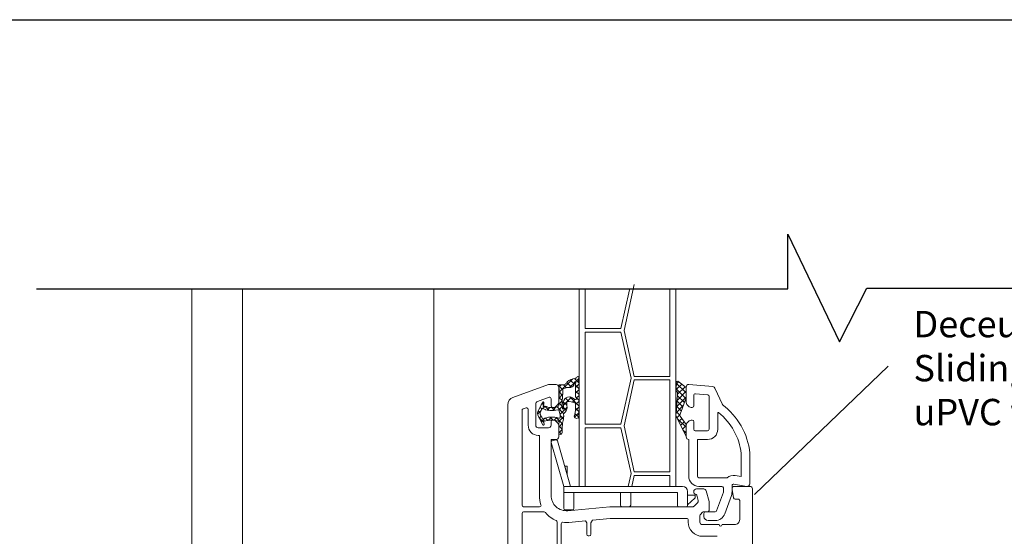
# Model space of a CAD drawing. Units: millimetres. Extents: x -29743 to -29253, y -10967 to -10270.
# Drawn here: x -29608 to -29422, y -10368 to -10270 of the extents above; entities that cross this region are included whole.
import ezdxf

# ---------------------------------------------------------------- set-up
doc = ezdxf.new("R2010")
doc.units = ezdxf.units.MM
doc.linetypes.add('ACAD_ISO03W100', pattern=[30, 12, -18])
for name, color, linetype, lineweight in [('Gasket', 3, 'Continuous', 0), ('Glass', 5, 'Continuous', 0), ('Pce', 250, 'Continuous', 0), ('Pvc', 7, 'Continuous', 0)]:
    doc.layers.add(name, color=color, linetype=linetype, lineweight=lineweight)
doc.layers.add('invisible', color=52, linetype='ACAD_ISO03W100', lineweight=25, plot=False)
doc.styles.get("Standard").update_dxf_attribs({"font": 'arial.ttf'})

# ---------------------------------------------------------------- blocks, each defined once
blk = doc.blocks.new('door joinery')
at = {"layer": 'Gasket'}
for p, q in [((17.575, 46.99), (18.629, 48.044)), ((18.759, 47.624), (18.414, 47.969)), ((19.131, 47.701), (18.77, 48.061)), ((18.846, 47.812), (19.131, 48.096)), ((19.14, 48.141), (19.055, 48.226)), ((17.857, 47.179), (17.514, 47.521)), ((17.532, 47.396), (17.711, 47.575)), ((18.142, 47.343), (17.911, 47.573)), ((18.539, 47.395), (18.173, 47.761)), ((18.387, 47.353), (18.785, 47.751)), ((18.846, 47.363), (19.131, 47.647)), ((18.846, 46.914), (19.131, 47.198)), ((19.131, 47.252), (18.847, 47.536)), ((17.545, 46.511), (17.841, 46.807)), ((17.804, 46.334), (17.551, 46.587)), ((17.838, 46.749), (17.575, 47.012)), ((18.333, 46.254), (18.068, 46.518)), ((18.18, 46.248), (18.527, 46.595)), ((19.131, 45.905), (18.416, 46.619)), ((18.601, 46.22), (18.818, 46.437)), ((19.131, 46.803), (18.846, 47.087)), ((19.131, 46.354), (18.846, 46.638)), ((18.928, 46.547), (19.131, 46.749)), ((16.214, 45.678), (16.062, 45.831)), ((16.158, 46.022), (16.351, 46.215)), ((16.344, 45.998), (16.212, 46.129)), ((16.296, 45.711), (16.476, 45.891)), ((16.774, 45.567), (16.436, 45.905)), ((16.627, 45.593), (16.836, 45.802)), ((17.218, 45.573), (16.999, 45.792)), ((17.041, 45.558), (17.303, 45.82)), ((17.943, 45.297), (17.398, 45.842)), ((17.53, 46.047), (17.803, 46.32)), ((17.822, 45.867), (17.53, 46.158)), ((17.535, 45.602), (17.82, 45.888)), ((17.627, 45.246), (18.189, 45.808)), ((18.173, 45.965), (17.893, 46.244)), ((17.899, 45.967), (18.161, 46.228)), ((18.127, 45.562), (17.902, 45.786)), ((18.84, 45.561), (19.131, 45.851)), ((18.855, 46.025), (19.131, 46.3)), ((19.118, 45.468), (18.855, 45.731)), ((15.881, 45.296), (16.156, 45.571)), ((16.079, 45.365), (15.914, 45.53)), ((16.374, 44.62), (15.974, 45.02)), ((16.001, 44.967), (16.15, 45.116)), ((16.153, 44.67), (16.444, 44.961)), ((16.669, 44.774), (16.474, 44.97)), ((16.713, 44.781), (16.976, 45.044)), ((17.091, 44.801), (16.851, 45.041)), ((17.177, 44.796), (17.379, 44.998)), ((17.83, 44.511), (17.332, 45.01)), ((17.531, 44.701), (17.922, 45.092)), ((17.909, 44.882), (17.636, 45.154)), ((18.767, 45.039), (19.098, 45.37)), ((19.11, 45.028), (18.802, 45.335)), ((16.328, 44.396), (16.388, 44.456)), ((17.529, 44.25), (17.84, 44.561)), ((17.531, 43.802), (17.791, 44.063)), ((17.791, 44.102), (17.532, 44.36)), ((17.742, 43.701), (17.531, 43.913))]:
    blk.add_line(p, q, dxfattribs=at)
at = {"layer": 'Gasket', "extrusion": (7.88254e-08, -2.67809e-08, 1), "elevation": 0, "flags": 128}
blk.add_lwpolyline([(19.08, 47.947), (19.105, 48.021), (19.135, 48.11)], dxfattribs=at)
at = {"layer": 'Gasket', "elevation": 0, "flags": 128}
for points in [[(17.512, 47.462), (17.575, 47.258), (17.575, 46.9), (17.531, 46.324), (17.53, 45.979)], [(17.889, 46.227), (17.9, 45.933), (17.903, 45.718)], [(16.118, 45.175), (16.118, 45.175), (16.118, 45.176)], [(19.131, 45.111), (19.131, 45.135)]]:
    blk.add_lwpolyline(points, dxfattribs=at)
at = {"layer": 'Gasket', "flags": 128}
for points in [[(17.894, 47.574), (17.596, 47.576)], [(17.859, 47.258), (18.121, 47.332)], [(18.846, 47.514), (18.846, 46.623)], [(19.08, 45.282), (19.131, 45.527), (19.131, 47.761)], [(16.247, 46.199), (15.944, 45.597)], [(16.316, 45.928), (16.337, 45.963)], [(17.839, 45.705), (17.799, 46.087)], [(18.175, 45.91), (18.16, 46.246)], [(18.855, 46.131), (18.855, 45.691)], [(15.944, 45.079), (16.272, 44.435)], [(17.579, 45.532), (17.636, 45.192), (17.636, 44.991)], [(16.362, 44.671), (16.339, 44.708)], [(16.387, 44.466), (16.373, 44.63)], [(17.531, 44.208), (17.531, 43.803)], [(17.791, 43.803), (17.791, 44.18)]]:
    blk.add_lwpolyline(points, dxfattribs=at)
at = {"layer": 'Gasket'}
for centre, radius, start, end in [((18.806, 47.189), 0.873, 88.72977, 133.96664), ((19.052, 48.138), 0.088, 341.23484, 136.00507), ((17.596, 47.488), 0.088, 89.66956, 197.23446), ((-5.293, 47.97), 23.163, 356.39699, 358.23753), ((17.854, 47.885), 0.614, 295.74357, 303.81174), ((18.343, 47.803), 0.453, 250.98242, 352.42319), ((19.794, 47.513), 0.948, 163.75929, 179.97615), ((18.369, 46.133), 0.489, 44.27686, 168.86795), ((18.93, 46.648), 0.087, 196.52093, 241.00402), ((16.426, 45.338), 0.547, 151.77417, 208.22917), ((16.304, 46.178), 0.06, 0.00016, 159.71198), ((15.029, 46.233), 1.335, 348.35186, 357.6535), ((16.441, 45.818), 0.0879, 91.99183, 135.75722), ((17.53, 45.872), 0.673, 319.91482, 338.13075), ((17.714, 45.799), 0.475, 338.1419, 13.60257), ((16.989, 45.034), 0.933, 351.16284, 355.56857), ((14.892, 45.085), 3.03, 357.66847, 2.92439), ((18.883, 45.099), 0.131, 158.91168, 184.63139), ((18.904, 45.107), 0.153, 186.73131, 236.81249), ((18.941, 45.164), 0.221, 236.80164, 298.79071), ((18.979, 45.105), 0.152, 297.08239, 2.26853), ((19.006, 45.122), 0.127, 19.94916, 41.68858), ((19.043, 45.135), 0.088, 0, 19.94916), ((16.328, 44.456), 0.06, 200.77445, 9.66791), ((16.293, 44.63), 0.08, 0.01006, 31.41756), ((16.466, 44.817), 0.0879, 220.68961, 301.39302), ((19.075, 44.269), 1.546, 167.26688, 182.25798), ((17.661, 43.803), 0.13, 179.99523, 359.96357)]:
    blk.add_arc(centre, radius, start, end, dxfattribs=at)
at = {"layer": 'Gasket', "extrusion": (0, 0, -1)}
for centre, radius, start, end in [((-18.24, 48.922), 1.041, 223.99493, 235.74523), ((-19.238, 47.89), 0.169, 309.82834, 19.48145), ((-17.912, 47.811), 0.238, 217.67976, 274.22526), ((-17.796, 47.974), 0.433, 201.22822, 225.44913), ((-18.818, 47.772), 0.0385, 311.58857, 70.33933), ((-18.83, 47.756), 0.0587, 64.33627, 157.06464), ((-20.095, 46.164), 2.298, 358.08321, 8.79059), ((-18.856, 46.689), 0.255, 266.48128, 302.41934), ((-18.873, 46.506), 0.0711, 163.09042, 270.90362), ((-18.867, 46.494), 0.0801, 104.50169, 156.3604), ((-16.35, 45.907), 0.04, 224.24278, 31.41701), ((-17.013, 47.294), 1.502, 252.3965, 292.47664), ((-17.411, 45.968), 0.12, 174.64483, 241.98892), ((-17.902, 45.733), 0.0686, 308.83663, 335.95241), ((-17.878, 45.718), 0.0431, 261.27134, 296.47275), ((-17.884, 45.701), 0.0257, 138.22008, 269.53829), ((-18.306, 44.969), 1.285, 83.47788, 115.32695), ((-14.956, 46.091), 3.92, 185.85493, 193.93745), ((-17.011, 42.739), 2.064, 76.00048, 95.95582), ((-36.254, 40.793), 18.795, 11.18726, 12.59318), ((-18.46, 45.034), 0.58, 20.76857, 44.31285), ((-19.166, 45.265), 0.088, 318.31142, 11.59912), ((-16.373, 44.729), 0.04, 328.58329, 130.19168), ((-16.723, 42.454), 2.391, 102.1325, 109.25398), ((-17.483, 44.629), 0.0871, 109.19613, 193.0397), ((-19.104, 44.186), 1.313, 359.75421, 11.15969)]:
    blk.add_arc(centre, radius, start, end, dxfattribs=at)
for centre, major_axis, start_param, end_param in [((17.479, 45.52), (-0.114, 0), 1.348908, 2.174151), ((17.465, 45.529), (0.114, 0), 5.470241, 6.259106), ((17.558, 45.018), (0.0852, 0), 0.397351, 1.968143)]:
    blk.add_ellipse(centre, major_axis=major_axis, ratio=0.826446, start_param=start_param, end_param=end_param, dxfattribs=at)
at = {"layer": 'Gasket'}
for points in [[(16.118, 45.501), (16.189, 45.632), (16.235, 45.716), (16.24, 45.726), (16.247, 45.73), (16.252, 45.73), (16.259, 45.73), (16.277, 45.721)], [(17.525, 44.953), (17.426, 44.99), (17.215, 45.041), (16.962, 45.045), (16.774, 45.042), (16.512, 44.988), (16.302, 44.914)]]:
    blk.add_open_spline(points, degree=3, dxfattribs=at)
for points, knots in [([(16.277, 45.721), (16.385, 45.665), (16.511, 45.616), (16.731, 45.57), (16.932, 45.549), (17.23, 45.566), (17.454, 45.612)], [0, 0, 0, 0, 0.223545, 0.482364, 0.741182, 1, 1, 1, 1]), ([(16.118, 45.176), (16.093, 45.221), (16.078, 45.279), (16.078, 45.397), (16.093, 45.455), (16.118, 45.501)], [0, 0, 0, 0, 0.499267, 0.499267, 1, 1, 1, 1]), ([(16.302, 44.914), (16.283, 44.904), (16.276, 44.905), (16.271, 44.905), (16.265, 44.908), (16.259, 44.918), (16.19, 45.043), (16.118, 45.175)], [0, 0, 0, 0, 0.200041, 0.400081, 0.600122, 0.800162, 1, 1, 1, 1])]:
    blk.add_open_spline(points, degree=3, knots=knots, dxfattribs=at)
at = {"layer": 'Glass'}
for p, q in [((17.287, 43.267), (17.017, 43.19)), ((16.935, 43.042), (17.922, 39.6)), ((18.463, 39.6), (17.435, 43.185)), ((18.202, 41.2), (18.004, 41.2)), ((18.004, 41.2), (18.202, 40.51)), ((18.202, 40.51), (18.202, 41.2)), ((27.242, 39.6), (17.922, 39.6)), ((17.922, 39.6), (17.922, 39.12)), ((17.922, 39.6), (18.463, 39.6)), ((18.722, 39.12), (17.922, 39.12)), ((17.922, 39.12), (17.922, 37.88)), ((17.922, 39.12), (26.842, 39.12)), ((18.722, 37.88), (18.722, 39.12)), ((23.182, 39.12), (22.382, 39.12)), ((22.382, 39.12), (22.382, 38.12)), ((23.182, 38.12), (23.182, 39.12)), ((26.842, 39.12), (26.842, 38.1)), ((27.642, 38.1), (27.642, 39.2)), ((28.162, 38.92), (27.642, 38.92)), ((27.642, 38.92), (27.642, 38.164)), ((27.642, 38.164), (28.218, 38.683)), ((28.242, 38.741), (28.242, 38.84)), ((22.502, 38), (23.062, 38)), ((26.942, 38), (27.542, 38)), ((18.042, 37.76), (18.602, 37.76))]:
    blk.add_line(p, q, dxfattribs=at)
for centre, radius, start, end in [((17.32, 43.152), 0.12, 16, 106), ((17.051, 43.075), 0.12, 106, 196), ((27.242, 39.2), 0.4, 0, 90), ((28.162, 38.84), 0.08, 62.15388, 90), ((28.162, 38.84), 0.08, 360, 62.15388), ((28.162, 38.741), 0.08, 314.11724, 360), ((18.042, 37.88), 0.12, 180, 270), ((18.602, 37.88), 0.12, 270, 360), ((22.502, 38.12), 0.12, 180, 270), ((23.062, 38.12), 0.12, 270, 0), ((26.942, 38.1), 0.1, 180, 270), ((27.542, 38.1), 0.1, 270, 0)]:
    blk.add_arc(centre, radius, start, end, dxfattribs=at)
at = {"layer": 'Pce'}
for p, q in [((27.531, 46.934), (26.731, 47.734)), ((26.776, 47.639), (26.731, 47.126)), ((26.734, 47.169), (27.184, 47.618)), ((27.51, 46.506), (26.743, 47.272)), ((26.765, 47.649), (26.926, 47.81)), ((26.854, 46.84), (27.441, 47.427)), ((27.531, 47.36), (26.871, 47.851)), ((27.531, 46.56), (27.531, 47.36)), ((26.827, 46.546), (26.757, 45.322)), ((26.789, 45.877), (27.531, 46.618)), ((26.816, 46.353), (27.531, 47.067)), ((26.854, 46.646), (26.827, 46.546)), ((26.854, 46.965), (26.854, 46.646)), ((27.389, 46.178), (26.854, 46.713)), ((27.055, 45.278), (27.531, 46.56)), ((26.762, 45.4), (27.3, 45.939)), ((27.146, 45.523), (26.789, 45.88)), ((27.267, 45.851), (26.814, 46.304)), ((26.757, 45.322), (26.731, 45.222)), ((26.731, 45.222), (26.731, 45.205)), ((27.027, 45.193), (26.765, 45.455)), ((26.78, 45.074), (27.531, 43.52)), ((26.814, 45.003), (27.028, 45.217)), ((27.531, 44.24), (26.857, 44.914)), ((26.96, 44.701), (27.193, 44.933)), ((27.531, 44.467), (27.056, 45.122)), ((27.106, 44.398), (27.381, 44.673)), ((27.253, 44.095), (27.531, 44.373)), ((27.531, 43.791), (27.277, 44.045)), ((27.531, 43.52), (27.531, 44.467)), ((27.399, 43.792), (27.531, 43.924))]:
    blk.add_line(p, q, dxfattribs=at)
for centre, radius, start, end in [((26.851, 47.733), 0.12, 155.72937, 231.46123), ((26.851, 47.733), 0.12, 79.99931, 155.7276), ((26.931, 45.205), 0.2, 180, 220.99688)]:
    blk.add_arc(centre, radius, start, end, dxfattribs=at)
at = {"layer": 'Pce', "extrusion": (0, 0, -1)}
for centre, radius, start, end in [((-26.61, 46.905), 0.251, 118.60734, 166.17004), ((-27.147, 45.201), 0.12, 319, 39.99984)]:
    blk.add_arc(centre, radius, start, end, dxfattribs=at)
at = {"layer": 'Pvc'}
for p, q in [((-11.269, 55.028), (-11.269, 23.405)), ((-7.269, 55.028), (-7.269, 23.745)), ((7.731, 55.028), (7.731, 24.532)), ((19.131, 55.028), (19.131, 39.6)), ((19.611, 51.988), (19.611, 55.028)), ((23.081, 55.028), (22.411, 51.988)), ((22.662, 51.848), (23.451, 55.46)), ((26.251, 55.028), (26.251, 48.24)), ((26.731, 39.6), (26.731, 55.028)), ((22.411, 51.988), (19.611, 51.988)), ((23.45, 48.24), (22.662, 51.848)), ((19.611, 44.488), (19.611, 51.708)), ((19.611, 51.708), (22.411, 51.708)), ((22.411, 51.708), (23.207, 48.1)), ((23.207, 48.1), (22.411, 44.488)), ((22.662, 44.348), (23.451, 47.96)), ((26.251, 48.24), (23.45, 48.24)), ((23.451, 47.96), (26.251, 47.96)), ((26.251, 47.96), (26.251, 40.74)), ((16.731, 47.6), (13.925, 46.579)), ((17.331, 47.6), (16.731, 47.6)), ((17.531, 46.183), (17.531, 47.4)), ((27.531, 47.4), (27.531, 46.183)), ((29.628, 47.435), (27.748, 47.599)), ((30.37, 46.021), (29.793, 47.317)), ((15.862, 46.262), (16.769, 46.593)), ((16.931, 46.48), (16.931, 45.92)), ((28.131, 45.92), (28.131, 46.752)), ((28.261, 46.872), (29.221, 46.788)), ((29.331, 46.668), (29.331, 44.08)), ((13.531, 46.015), (13.531, 14.8)), ((14.729, 45.68), (14.969, 45.767)), ((15.131, 45.654), (15.131, 44.4)), ((15.731, 44.4), (15.731, 46.074)), ((17.051, 45.8), (17.148, 45.8)), ((17.289, 45.859), (17.472, 46.041)), ((27.589, 46.041), (27.772, 45.859)), ((27.913, 45.8), (28.011, 45.8)), ((14.651, 38.12), (14.651, 45.567)), ((30.011, 44.08), (30.011, 45.358)), ((16.731, 44.2), (15.931, 44.2)), ((16.931, 44.68), (16.931, 44.4)), ((17.148, 44.8), (17.051, 44.8)), ((17.472, 44.559), (17.289, 44.741)), ((17.531, 43.48), (17.531, 44.417)), ((22.411, 44.488), (19.611, 44.488)), ((19.611, 39.6), (19.611, 44.208)), ((19.611, 44.208), (22.411, 44.208)), ((22.411, 44.208), (23.207, 40.6)), ((23.45, 40.74), (22.662, 44.348)), ((27.531, 44.417), (27.531, 43.48)), ((27.772, 44.741), (27.589, 44.559)), ((28.011, 44.8), (27.913, 44.8)), ((28.131, 44.08), (28.131, 44.68)), ((15.931, 43.6), (16.011, 43.6)), ((16.011, 43.6), (16.011, 38.888)), ((16.931, 38.888), (16.931, 43.28)), ((16.931, 43.28), (17.331, 43.28)), ((27.731, 43.28), (27.731, 40.4)), ((29.211, 43.96), (28.251, 43.96)), ((28.411, 40.4), (28.411, 43.28)), ((28.411, 43.28), (29.211, 43.28)), ((31.851, 42.177), (31.851, 40.372)), ((32.531, 39.8), (32.531, 42.214)), ((23.207, 40.6), (22.986, 39.6)), ((23.263, 39.6), (23.451, 40.46)), ((26.251, 40.74), (23.45, 40.74)), ((23.451, 40.46), (26.251, 40.46)), ((26.251, 40.46), (26.251, 39.6)), ((30.738, 40.28), (28.531, 40.28)), ((31.851, 40.372), (31.388, 40.454)), ((19.131, 39.6), (19.611, 39.6)), ((22.986, 39.6), (23.263, 39.6)), ((26.251, 39.6), (26.731, 39.6)), ((28.53, 39.6), (30.331, 39.6)), ((30.451, 39.48), (30.451, 39.139)), ((31.131, 39.16), (31.131, 39.665)), ((31.271, 39.784), (32.296, 39.603)), ((32.531, 39.6), (31.331, 39.6)), ((28.131, 39.2), (28.131, 39.12)), ((28.908, 39.4), (28.331, 39.4)), ((28.365, 38.911), (28.475, 38.498)), ((29.324, 38.423), (29.102, 39.252)), ((30.451, 39.139), (29.919, 37.679)), ((30.558, 37.446), (31.082, 38.886)), ((31.134, 39.365), (31.251, 38.699)), ((32.731, 14.8), (32.731, 39.4)), ((16.026, 38), (14.771, 38)), ((21.531, 38), (18.242, 37.693)), ((28.069, 38), (21.531, 38)), ((28.424, 38.304), (28.154, 38.035)), ((29.331, 37.72), (29.331, 38.371)), ((31.369, 38.6), (31.611, 38.6)), ((31.731, 38.48), (31.731, 37)), ((14.651, 22.32), (14.651, 37.48)), ((14.771, 37.6), (16.388, 37.6)), ((28.611, 36.8), (28.611, 37.31)), ((28.646, 37.395), (28.815, 37.565)), ((28.9, 37.6), (29.211, 37.6)), ((28.931, 37.48), (28.931, 37.24)), ((29.806, 37.6), (29.051, 37.6)), ((17.411, 36.811), (17.411, 23.68)), ((17.731, 24.64), (17.731, 36.665)), ((18.328, 36.777), (19.637, 36.899)), ((19.637, 36.899), (19.731, 36.738)), ((19.731, 36.738), (19.731, 35.84)), ((20.051, 36.738), (20.172, 36.949)), ((20.051, 35.84), (20.051, 36.738)), ((20.172, 36.949), (21.573, 37.08)), ((21.573, 37.08), (27.571, 37.08)), ((27.691, 36.96), (27.691, 36.8)), ((30.111, 36.6), (28.811, 36.6)), ((29.251, 36.92), (29.806, 36.92)), ((31.331, 36.6), (30.351, 36.6)), ((19.851, 35.72), (19.931, 35.72)), ((28.811, 35.68), (29.971, 35.68))]:
    blk.add_line(p, q, dxfattribs=at)
for centre, radius, start, end in [((17.331, 47.4), 0.2, 0, 90), ((27.731, 47.4), 0.2, 85, 180), ((29.61, 47.236), 0.2, 24, 85), ((14.131, 46.015), 0.6, 110, 180), ((17.051, 45.92), 0.12, 180, 270), ((17.148, 46), 0.2, 270, 314.99994), ((17.331, 46.183), 0.2, 314.99994, 0), ((27.731, 46.183), 0.2, 180, 225.00006), ((27.913, 46), 0.2, 225.00006, 270), ((28.011, 45.92), 0.12, 270, 0), ((27.072, 41.633), 5.489, 6.07367, 53.07575), ((15.931, 44.4), 0.8, 180, 270), ((17.051, 44.68), 0.12, 90, 180), ((17.148, 44.6), 0.2, 45.00006, 90), ((17.331, 44.417), 0.2, 0, 45.00006), ((27.731, 44.417), 0.2, 134.99994, 179.91069), ((27.913, 44.6), 0.2, 90, 134.99994), ((28.011, 44.68), 0.12, 360, 90), ((29.211, 44.08), 0.8, 270, 0), ((17.331, 43.48), 0.2, 270, 360), ((27.731, 43.48), 0.2, 180, 270), ((28.531, 40.4), 0.8, 180, 269.98801), ((31.251, 39.665), 0.8, 80.07679, 129.81376), ((31.331, 39.4), 0.2, 89.99996, 190.00002), ((32.331, 39.8), 0.2, 260, 0), ((32.531, 39.4), 0.2, 0, 90), ((18.131, 38.888), 2.12, 180, 200.04867), ((28.331, 39.2), 0.2, 89.99996, 180), ((28.251, 39.12), 0.12, 180, 269.57242), ((28.908, 39.2), 0.2, 15, 90), ((30.331, 39.16), 0.8, 340, 0), ((31.369, 38.72), 0.12, 190.00004, 269.99999), ((29.131, 38.371), 0.2, 0, 15), ((18.131, 38.888), 2.12, 218.94193, 247.97569), ((29.051, 37.48), 0.12, 90, 180), ((29.251, 37.24), 0.32, 180, 270), ((29.211, 37.72), 0.12, 270, 0), ((29.806, 37.72), 0.8, 270, 340), ((18.131, 38.888), 2.12, 262.81924, 275.33228), ((28.811, 36.8), 1.12, 179.99804, 270.00197), ((19.851, 35.84), 0.12, 180, 270), ((19.931, 35.84), 0.12, 270, 0)]:
    blk.add_arc(centre, radius, start, end, dxfattribs=at)
at = {"layer": 'Pvc', "extrusion": (0, 0, -1)}
for centre, radius, start, end in [((-16.811, 46.48), 0.12, 70, 180), ((-28.251, 46.752), 0.12, 0, 95), ((-29.211, 46.668), 0.12, 95, 180), ((-14.771, 45.567), 0.12, 0, 70), ((-15.011, 45.654), 0.12, 70, 180), ((-15.931, 46.074), 0.2, 360, 70), ((-30.051, 45.358), 0.04, 360, 128.64834), ((-27.072, 41.633), 4.809, 128.64545, 173.51069), ((-15.931, 44.4), 0.2, 270, 0), ((-16.731, 44.4), 0.2, 180, 270), ((-28.251, 44.08), 0.12, 270, 360), ((-29.211, 44.08), 0.12, 180, 270), ((-28.531, 40.4), 0.12, 270, 360), ((-30.331, 39.48), 0.12, 90, 180), ((-31.251, 39.665), 0.12, 0, 100), ((-18.131, 38.888), 1.2, 264.66837, 0), ((-28.249, 38.88), 0.12, 90.42758, 164.99999), ((-14.771, 38.12), 0.12, 270, 0), ((-16.026, 38.12), 0.12, 159.95133, 270), ((-28.069, 38.12), 0.12, 225, 270), ((-28.282, 38.446), 0.2, 164.99766, 225), ((-31.611, 38.48), 0.12, 89.99996, 180.00004), ((-14.771, 37.48), 0.12, 0, 90), ((-16.388, 37.48), 0.12, 90, 141.05807), ((-28.731, 37.31), 0.12, 0, 44.99997), ((-28.9, 37.48), 0.12, 45.00003, 89.99995), ((-29.806, 37.72), 0.12, 200, 270), ((-17.291, 36.811), 0.12, 112.02431, 180), ((-17.851, 36.665), 0.12, 359.98858, 97.18076), ((-27.571, 36.96), 0.12, 90, 180.01142), ((-28.811, 36.8), 0.2, 269.99996, 0.00004), ((-30.231, 36.6), 0.12, 180, 0), ((-31.331, 37), 0.4, 179.99996, 270.00004)]:
    blk.add_arc(centre, radius, start, end, dxfattribs=at)

msp = doc.modelspace()

# ---------------------------------------------------------------- linework, layer by layer
for p, q in [((-29462.96654, -10321.35588), (-29462.96654, -10311.00959)), ((-29462.96654, -10311.00959), (-29453.22425, -10331.39819)), ((-29605.15095, -10321.35588), (-29462.96654, -10321.35588)), ((-29453.22425, -10331.39819), (-29448.04685, -10321.20389)), ((-29448.04685, -10321.20389), (-29333.57251, -10321.20389))]:
    msp.add_line(p, q)
at = {"color": 3, "linetype": 'Continuous', "lineweight": 20}
msp.add_line((-29443.99035, -10336.00643), (-29469.27632, -10360.3008), dxfattribs=at)
at = {"layer": 'invisible', "color": 1, "linetype": 'Continuous', "lineweight": 25, "ltscale": 50}
msp.add_lwpolyline([(-29260.56621, -10270.38121), (-29260.56621, -10967.06983), (-29742.81522, -10967.06983), (-29742.81522, -10270.38121)], close=True, dxfattribs=at)

# ---------------------------------------------------------------- block references
at = {"xscale": 2.412000000000035, "yscale": 2.412000000000035, "zscale": 2.412000000000035}
msp.add_blockref('door joinery', (-29548.62776, -10454.27969, -0.00015), dxfattribs=at)

# ---------------------------------------------------------------- texts
at = {"insert": (-29359.62434, -10325.48271), "char_height": 5, "width": 79.5799925, "attachment_point": 3, "rotation": 0.0377663}
msp.add_mtext('{\\pxql;Deceuninck®\\fMicrosoft Sans Serif|b0|i0|c0|p0;\\P\\fArial|b0|i0|c0|p34;Sliding System  series uPVC window joinery}', dxfattribs=at)

doc.saveas('drawing.dxf')
